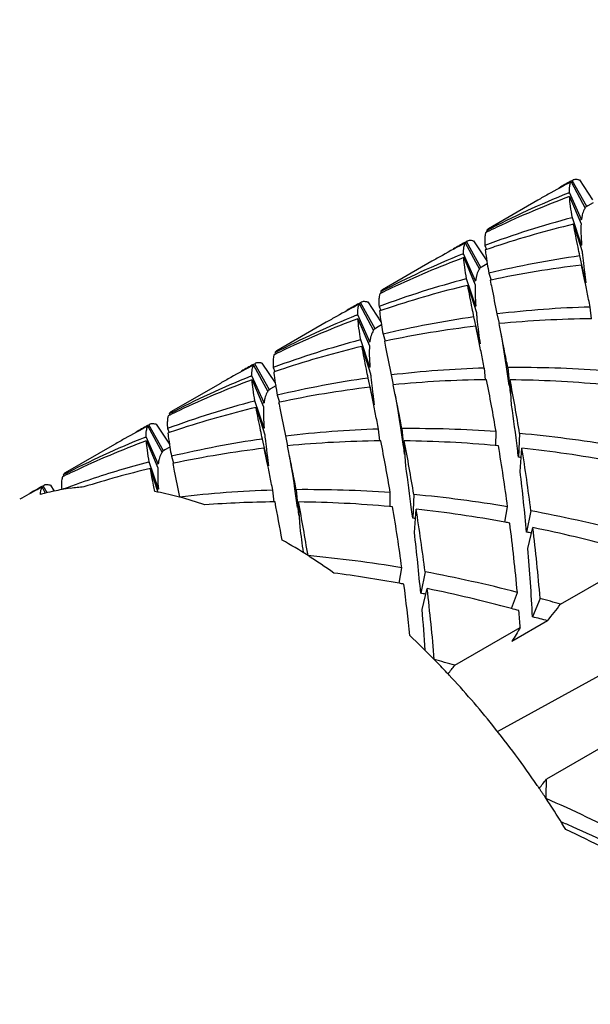
# Model space of a CAD drawing. Units: millimetres. Extents: x -353 to 739, y -60 to 607.
# Drawn here: x -287 to -283, y 250 to 257 of the extents above; entities that cross this region are included whole.
import ezdxf

# ---------------------------------------------------------------- set-up
doc = ezdxf.new("R2010")
doc.units = ezdxf.units.MM
doc.header["$LTSCALE"] = 16.335
doc.layers.get('0').update_dxf_attribs({"linetype": 'CONTINUOUS'})
doc.layers.add('02___PRT_ALL_AXES', color=7, linetype='CONTINUOUS')

msp = doc.modelspace()

# ---------------------------------------------------------------- linework, layer by layer
at = {"color": 7, "linetype": 'Continuous'}
for p, q in [((-283.5516, 255.6424), (-283.5421, 255.6477)), ((-283.5494, 255.6384), (-283.4547, 255.4624)), ((-283.5421, 255.6477), (-283.5362, 255.6521)), ((-283.4442, 255.4734), (-283.5421, 255.6477)), ((-283.4937, 255.652), (-283.4056, 255.5188)), ((-283.5691, 255.5634), (-283.5608, 255.5668)), ((-283.4801, 255.3861), (-283.5608, 255.5668)), ((-283.5596, 255.5402), (-283.4826, 255.3588)), ((-283.4442, 255.4734), (-283.4569, 255.4663)), ((-283.4362, 255.4789), (-283.4442, 255.4734)), ((-283.4023, 255.4985), (-283.4362, 255.4789)), ((-283.5446, 255.398), (-283.5407, 255.399)), ((-283.4792, 255.2165), (-283.5407, 255.399)), ((-283.4801, 255.3861), (-283.4919, 255.3813)), ((-284.115, 255.3118), (-284.1109, 255.3041)), ((-283.5328, 255.355), (-283.4753, 255.1726)), ((-284.2492, 255.2395), (-284.2433, 255.2439)), ((-284.2008, 255.2438), (-284.1127, 255.1105)), ((-284.1107, 255.3038), (-284.1205, 255.299)), ((-284.2588, 255.2342), (-284.2492, 255.2395)), ((-284.2565, 255.2301), (-284.1618, 255.0541)), ((-284.1513, 255.0651), (-284.2492, 255.2395)), ((-284.1253, 255.2136), (-284.1141, 255.1872)), ((-284.1138, 255.1866), (-284.1226, 255.1836)), ((-283.4792, 255.2165), (-283.487, 255.2143)), ((-284.2762, 255.1552), (-284.2679, 255.1585)), ((-284.1872, 254.9778), (-284.2679, 255.1585)), ((-284.2667, 255.132), (-284.1897, 254.9506)), ((-283.4502, 254.9637), (-283.4911, 255.1437)), ((-284.1513, 255.0651), (-284.164, 255.058)), ((-284.1433, 255.0707), (-284.1513, 255.0651)), ((-284.1094, 255.0903), (-284.1433, 255.0707)), ((-283.4785, 255.0821), (-283.4782, 255.0807)), ((-283.4586, 254.9848), (-283.4785, 255.0821)), ((-284.2517, 254.9898), (-284.2478, 254.9908)), ((-284.1863, 254.8082), (-284.2478, 254.9908)), ((-284.0985, 255.0284), (-284.0841, 254.9825)), ((-284.0839, 254.982), (-284.0896, 254.9808)), ((-283.4513, 254.9489), (-283.4586, 254.9848)), ((-284.2399, 254.9467), (-284.1824, 254.7643)), ((-284.1872, 254.9778), (-284.199, 254.973)), ((-284.8178, 254.8955), (-284.8276, 254.8908)), ((-284.8221, 254.9035), (-284.818, 254.8959)), ((-284.9659, 254.8259), (-284.9563, 254.8312)), ((-284.9636, 254.8219), (-284.8689, 254.6459)), ((-284.9563, 254.8312), (-284.9504, 254.8356)), ((-284.8584, 254.6569), (-284.9563, 254.8312)), ((-284.9079, 254.8355), (-284.8198, 254.7023)), ((-284.8324, 254.8054), (-284.8212, 254.779)), ((-284.1863, 254.8082), (-284.1942, 254.8061)), ((-283.413, 254.7227), (-283.4218, 254.8019)), ((-284.9833, 254.7469), (-284.975, 254.7503)), ((-284.8943, 254.5696), (-284.975, 254.7503)), ((-284.9738, 254.7237), (-284.8968, 254.5423)), ((-284.8209, 254.7784), (-284.8297, 254.7754)), ((-284.1573, 254.5555), (-284.1982, 254.7354)), ((-284.0445, 254.757), (-284.0309, 254.6906)), ((-284.8584, 254.6569), (-284.8711, 254.6498)), ((-284.8504, 254.6624), (-284.8584, 254.6569)), ((-284.8165, 254.682), (-284.8504, 254.6624)), ((-284.1856, 254.6739), (-284.1853, 254.6725)), ((-284.1657, 254.5766), (-284.1856, 254.6739)), ((-284.8056, 254.6201), (-284.7912, 254.5743)), ((-284.9588, 254.5815), (-284.9549, 254.5826)), ((-284.8934, 254.4), (-284.9549, 254.5826)), ((-284.9471, 254.5385), (-284.8895, 254.3561)), ((-284.8943, 254.5696), (-284.9061, 254.5648)), ((-284.791, 254.5738), (-284.7967, 254.5725)), ((-284.1583, 254.5406), (-284.1657, 254.5766)), ((-285.5249, 254.4873), (-285.5347, 254.4825)), ((-285.5292, 254.4953), (-285.5251, 254.4877)), ((-285.673, 254.4177), (-285.6634, 254.423)), ((-285.6707, 254.4136), (-285.576, 254.2376)), ((-285.6634, 254.423), (-285.6575, 254.4274)), ((-285.5655, 254.2486), (-285.6634, 254.423)), ((-285.615, 254.4273), (-285.5269, 254.294)), ((-285.5395, 254.3971), (-285.5283, 254.3707)), ((-284.8934, 254.4), (-284.9013, 254.3978)), ((-284.1201, 254.3145), (-284.1289, 254.3936)), ((-283.9887, 254.4432), (-283.9827, 254.4027)), ((-283.9827, 254.4027), (-283.9647, 254.2773)), ((-283.9722, 254.3968), (-283.9574, 254.2259)), ((-285.6904, 254.3387), (-285.6821, 254.342)), ((-285.6014, 254.1613), (-285.6821, 254.342)), ((-285.528, 254.3701), (-285.5368, 254.3671)), ((-284.8644, 254.1472), (-284.9053, 254.3272)), ((-284.7516, 254.3487), (-284.738, 254.2823)), ((-285.6809, 254.3155), (-285.6039, 254.1341)), ((-285.5236, 254.2738), (-285.5575, 254.2542)), ((-284.8927, 254.2657), (-284.8924, 254.2642)), ((-284.8728, 254.1684), (-284.8927, 254.2657)), ((-284.1136, 254.3152), (-284.1202, 254.3151)), ((-283.9463, 254.1462), (-283.9566, 254.3151)), ((-285.5655, 254.2486), (-285.5782, 254.2415)), ((-285.5575, 254.2542), (-285.5655, 254.2486)), ((-285.5127, 254.2119), (-285.4983, 254.166)), ((-283.9512, 254.226), (-283.9574, 254.2259)), ((-285.6659, 254.1733), (-285.662, 254.1743)), ((-285.6005, 253.9918), (-285.662, 254.1743)), ((-285.6542, 254.1302), (-285.5966, 253.9478)), ((-285.6014, 254.1613), (-285.6132, 254.1565)), ((-285.4981, 254.1655), (-285.5038, 254.1643)), ((-284.8655, 254.1327), (-284.8728, 254.1684)), ((-286.232, 254.079), (-286.2418, 254.0743)), ((-286.2363, 254.087), (-286.2322, 254.0794)), ((-286.3801, 254.0094), (-286.3705, 254.0148)), ((-286.3778, 254.0054), (-286.2831, 253.8294)), ((-286.3705, 254.0148), (-286.3646, 254.0191)), ((-286.2726, 253.8404), (-286.3705, 254.0148)), ((-286.3221, 254.019), (-286.234, 253.8858)), ((-285.6005, 253.9918), (-285.6084, 253.9896)), ((-284.6958, 254.0349), (-284.6898, 253.9944)), ((-284.6898, 253.9944), (-284.6718, 253.869)), ((-286.3975, 253.9304), (-286.3892, 253.9338)), ((-286.3085, 253.7531), (-286.3892, 253.9338)), ((-286.2466, 253.9889), (-286.2354, 253.9625)), ((-286.2351, 253.9619), (-286.2439, 253.9589)), ((-285.4587, 253.9405), (-285.4451, 253.8741)), ((-284.8273, 253.9062), (-284.836, 253.9854)), ((-284.6793, 253.9886), (-284.6645, 253.8176)), ((-284.0522, 253.8747), (-284.0505, 253.9689)), ((-283.8932, 253.956), (-283.9006, 253.7972)), ((-286.388, 253.9072), (-286.311, 253.7258)), ((-286.2307, 253.8655), (-286.2646, 253.8459)), ((-285.5715, 253.739), (-285.6124, 253.9189)), ((-284.8207, 253.9069), (-284.8273, 253.9069)), ((-284.6534, 253.738), (-284.6637, 253.9068)), ((-284.0346, 253.8744), (-284.0522, 253.876)), ((-286.2726, 253.8404), (-286.2853, 253.8333)), ((-286.2646, 253.8459), (-286.2726, 253.8404)), ((-286.2198, 253.8036), (-286.2054, 253.7578)), ((-285.5998, 253.8574), (-285.5995, 253.856)), ((-285.5799, 253.7601), (-285.5998, 253.8574)), ((-284.6583, 253.8178), (-284.6645, 253.8176)), ((-283.8893, 253.7026), (-283.8775, 253.8585)), ((-286.373, 253.765), (-286.3691, 253.7661)), ((-286.3076, 253.5835), (-286.3691, 253.7661)), ((-286.3085, 253.7531), (-286.3203, 253.7483)), ((-286.2052, 253.7573), (-286.2109, 253.7561)), ((-285.5725, 253.7241), (-285.5799, 253.7601)), ((-286.9392, 253.6708), (-286.9489, 253.666)), ((-286.9435, 253.6788), (-286.9393, 253.6712)), ((-286.3613, 253.722), (-286.3117, 253.5649)), ((-287.0872, 253.6012), (-287.0776, 253.6065)), ((-287.0849, 253.5971), (-287.0634, 253.5573)), ((-287.0776, 253.6065), (-287.0718, 253.6109)), ((-287.0516, 253.5602), (-287.0776, 253.6065)), ((-287.0292, 253.6108), (-287.0031, 253.5712)), ((-285.4029, 253.6267), (-285.3969, 253.5862)), ((-286.3076, 253.5835), (-286.3155, 253.5814)), ((-286.1658, 253.5322), (-286.1652, 253.5294)), ((-285.5344, 253.498), (-285.5431, 253.5772)), ((-285.3969, 253.5862), (-285.3789, 253.4608)), ((-285.3864, 253.5803), (-285.3716, 253.4094)), ((-284.7593, 253.4665), (-284.7576, 253.5606)), ((-284.6003, 253.5478), (-284.6077, 253.389)), ((-285.5279, 253.4987), (-285.5344, 253.4986)), ((-285.3605, 253.3298), (-285.3709, 253.4986)), ((-284.7417, 253.4661), (-284.7593, 253.4677)), ((-283.9912, 253.3628), (-283.9734, 253.4665)), ((-285.3654, 253.4095), (-285.3716, 253.4094)), ((-284.5964, 253.2944), (-284.5846, 253.4503)), ((-283.8177, 253.439), (-283.8471, 253.2962)), ((-283.8377, 253.188), (-283.804, 253.3271)), ((-284.6983, 252.9546), (-284.6805, 253.0583)), ((-284.5248, 253.0308), (-284.5542, 252.888)), ((-283.6191, 252.8146), (-283.1818, 253.067)), ((-284.5448, 252.7797), (-284.5111, 252.9188)), ((-283.9481, 252.7853), (-283.9084, 252.8939)), ((-283.7563, 252.8534), (-283.807, 252.7302)), ((-283.7062, 252.704), (-283.9445, 252.5664)), ((-284.3262, 252.4063), (-283.8889, 252.6588)), ((-284.0412, 251.9645), (-283.1089, 252.4764)), ((-284.3742, 252.352), (-284.3786, 252.3567)), ((-283.2766, 251.897), (-283.7139, 251.6445))]:
    msp.add_line(p, q, dxfattribs=at)
for points in [[(-284.0189, 254.6247), (-284.0172, 254.6157), (-284.0073, 254.5592), (-283.9978, 254.5017), (-283.9887, 254.4432)], [(-284.726, 254.2165), (-284.7244, 254.2075), (-284.7144, 254.1509), (-284.7049, 254.0934), (-284.6958, 254.0349)], [(-285.4331, 253.8082), (-285.4315, 253.7992), (-285.4215, 253.7427), (-285.412, 253.6852), (-285.4029, 253.6267)]]:
    msp.add_lwpolyline(points, dxfattribs=at)
for centre, radius, start, end in [((-280.7531, 250.2872), 6.0378, 117.58915, 119.24135), ((-280.6139, 250.3728), 6.0332, 119.13927, 120.00067), ((-281.3038, 249.9312), 6.0707, 111.91041, 117.58623), ((-281.4243, 249.8018), 6.1228, 110.41073, 115.3401), ((-280.7549, 250.2904), 6.034, 119.24147, 120.00025), ((-281.9435, 249.3493), 6.2571, 104.82612, 110.40717), ((-281.4497, 249.8581), 6.0611, 115.35054, 116.04244), ((-282.0537, 249.1633), 6.3659, 103.43561, 108.35029), ((-281.4602, 249.8789), 6.0378, 117.58915, 119.24162), ((-281.321, 249.9646), 6.0332, 119.13927, 119.99948), ((-282.0933, 249.29), 6.2332, 108.37128, 108.91398), ((-282.0109, 249.5229), 6.0707, 111.91041, 117.58623), ((-282.1314, 249.3936), 6.1228, 110.41073, 115.34005), ((-281.462, 249.8822), 6.034, 119.24174, 119.99941), ((-282.5658, 248.6107), 6.5981, 98.06104, 103.43195), ((-280.7185, 255.6547), 3.4376, 189.44947, 190.49842), ((-282.6815, 248.3838), 6.7456, 96.78516, 101.99916), ((-277.3555, 255.8155), 6.1538, 186.91309, 187.24661), ((-282.6506, 248.941), 6.2571, 104.82613, 110.40717), ((-274.8675, 256.1321), 8.6619, 187.24797, 187.75169), ((-282.1568, 249.4498), 6.0611, 115.35048, 116.04244), ((-282.7608, 248.755), 6.3659, 103.43561, 108.35029), ((-310.4338, 249.4709), 27.533, 11.27151, 11.47633), ((-305.7898, 250.3968), 22.7976, 11.1411, 11.27057), ((-282.1673, 249.4707), 6.0378, 117.58915, 119.2411), ((-282.0281, 249.5563), 6.0332, 119.13927, 120.00098), ((-282.8004, 248.8817), 6.2332, 108.37129, 108.91398), ((-283.2076, 247.7233), 7.0819, 91.73345, 96.78397), ((-282.718, 249.1147), 6.0707, 111.91041, 117.58623), ((-282.8385, 248.9853), 6.1228, 110.41073, 115.34004), ((-282.1691, 249.4739), 6.034, 119.24121, 120.00031), ((-283.2729, 248.2025), 6.5981, 98.06104, 103.43195), ((-283.3372, 247.4546), 7.2692, 90.59869, 95.476), ((-281.4256, 255.2465), 3.4376, 189.44949, 190.49842), ((-283.3886, 247.9755), 6.7456, 96.78516, 101.99916), ((-278.0626, 255.4072), 6.1538, 186.91309, 187.24661), ((-325.5386, 246.1984), 42.3676, 11.43595, 11.5627), ((-275.5746, 255.7238), 8.6619, 187.24797, 187.75169), ((-308.7722, 249.592), 25.2612, 11.0867, 11.43169), ((-283.3577, 248.5328), 6.2571, 104.82612, 110.40717), ((-282.8639, 249.0416), 6.0611, 115.35048, 116.04244), ((-283.4679, 248.3468), 6.3659, 103.43561, 108.35029), ((-311.1327, 249.0643), 27.5246, 11.27134, 11.47612), ((-282.8744, 249.0624), 6.0378, 117.58915, 119.2416), ((-282.7352, 249.1481), 6.0332, 119.13927, 119.99988), ((-283.5075, 248.4735), 6.2332, 108.37128, 108.91398), ((-283.9147, 247.315), 7.0819, 91.73345, 96.78397), ((-306.4955, 249.9888), 22.7961, 11.1411, 11.2704), ((-303.806, 250.5709), 20.1994, 10.91831, 11.07071), ((-283.8987, 246.706), 7.6911, 85.85939, 90.54772), ((-283.4251, 248.7064), 6.0707, 111.91041, 117.58623), ((-282.8762, 249.0657), 6.034, 119.24172, 119.99974), ((-283.9801, 247.7942), 6.5981, 98.06104, 103.43195), ((-283.5456, 248.5771), 6.1228, 110.41073, 115.34014), ((-282.1327, 254.8383), 3.4376, 189.4495, 190.49841), ((-284.0957, 247.5673), 6.7456, 96.78516, 101.99916), ((-278.7697, 254.999), 6.1538, 186.91309, 187.24661), ((-284.0443, 247.0463), 7.2692, 90.59869, 95.476), ((-326.2687, 245.7855), 42.3911, 11.43627, 11.56268), ((-300.2314, 251.1962), 16.4168, 9.7235, 10.95215), ((-299.8291, 251.3246), 16.1517, 9.37637, 10.66978), ((-284.0491, 246.4067), 7.9089, 84.89259, 89.32985), ((-276.2817, 255.3156), 8.6619, 187.24797, 187.75169), ((-309.4906, 249.1815), 25.2727, 11.08708, 11.43205), ((-284.0648, 248.1245), 6.2571, 104.82612, 110.40717), ((-284.175, 247.9386), 6.3659, 103.43561, 108.35029), ((-311.8691, 248.6501), 27.5545, 11.27194, 11.47687), ((-306.5581, 251.0045), 22.829, 7.17236, 7.91018), ((-283.571, 248.6333), 6.0611, 115.35057, 116.04244), ((-283.5815, 248.6542), 6.0378, 117.58915, 119.24153), ((-283.4423, 248.7398), 6.0332, 119.13927, 119.99978), ((-307.2075, 249.5796), 22.8012, 11.14111, 11.271), ((-304.5153, 250.1622), 20.2016, 10.91832, 11.07107), ((-284.1322, 248.2982), 6.0707, 111.91042, 117.58623), ((-284.2146, 248.0653), 6.2332, 108.37128, 108.91398), ((-284.6218, 246.9068), 7.0819, 91.73345, 96.78397), ((-284.6058, 246.2978), 7.6911, 85.85939, 90.54772), ((-284.6592, 245.5904), 8.4006, 80.45581, 84.76809), ((-284.2527, 248.1688), 6.1228, 110.41074, 115.33993), ((-283.5833, 248.6575), 6.034, 119.24165, 119.99959), ((-282.8398, 254.43), 3.4376, 189.44944, 190.49842), ((-284.6872, 247.386), 6.5981, 98.06104, 103.43195), ((-284.7514, 246.6381), 7.2692, 90.59869, 95.476), ((-326.9403, 245.3845), 42.3548, 11.43578, 11.5627), ((-300.9385, 250.7879), 16.4168, 9.7235, 10.95215), ((-300.5362, 250.9164), 16.1517, 9.37637, 10.66978), ((-284.7563, 245.9984), 7.9089, 84.89259, 89.32986), ((-298.0194, 251.5681), 14.1737, 7.69711, 9.36442), ((-284.8028, 247.1591), 6.7456, 96.78517, 101.99916), ((-279.4768, 254.5907), 6.1538, 186.91309, 187.24661), ((-276.9888, 254.9073), 8.6619, 187.24797, 187.75169), ((-302.3462, 251.546), 18.5825, 6.95827, 7.13713), ((-284.51, 245.7229), 8.0973, 85.55372, 85.68404), ((-297.804, 251.6606), 14.0989, 7.24645, 8.96856), ((-284.8262, 245.3224), 8.5887, 79.65584, 83.65804), ((-284.7599, 247.6767), 6.2984, 104.83921, 108.52647), ((-310.1802, 248.7767), 25.2549, 11.08649, 11.43149), ((-307.2652, 250.5963), 22.829, 7.17236, 7.91018), ((-284.2781, 248.2251), 6.0611, 115.35037, 116.04244), ((-284.8785, 247.5163), 6.3804, 103.43765, 107.57854), ((-312.5466, 248.2478), 27.5244, 11.27133, 11.47612), ((-299.8313, 251.842), 16.0503, 5.19831, 6.65681), ((-284.1497, 248.3322), 6.0325, 119.13925, 119.45791), ((-284.2876, 248.2439), 6.04, 117.5892, 117.8978), ((-284.7946, 247.7795), 6.1899, 109.46986, 110.41432), ((-286.6917, 252.0437), 1.5591, 94.18566, 97.50863), ((-284.7836, 247.7484), 6.2229, 108.52967, 109.46986), ((-307.9096, 249.1724), 22.7961, 11.1411, 11.27039), ((-305.219, 249.7546), 20.1982, 10.91831, 11.07051), ((-284.2889, 248.2465), 6.0372, 117.89774, 119.20174), ((-284.1493, 248.3314), 6.0334, 119.45791, 120.00073), ((-286.7202, 252.2074), 1.3928, 104.26851, 105.65257), ((-286.7136, 252.1813), 1.4198, 101.76314, 104.26444), ((-286.7064, 252.1467), 1.4551, 99.78556, 101.7645), ((-286.6999, 252.1086), 1.4938, 97.52356, 99.78362), ((-286.7313, 251.4496), 2.1565, 78.78113, 79.31139), ((-286.76, 251.3143), 2.2948, 74.9859, 78.73637), ((-285.3289, 246.4985), 7.0819, 91.73345, 96.78397), ((-286.8264, 251.0736), 2.5445, 70.9729, 74.9461), ((-285.3129, 245.8896), 7.6911, 85.85939, 90.54772), ((-285.3663, 245.1822), 8.4006, 80.45581, 84.7681), ((-285.4572, 246.1806), 7.3185, 90.60442, 94.22816), ((-302.1552, 250.2852), 16.935, 10.06104, 10.93831), ((-301.2434, 250.5081), 16.1518, 9.37637, 10.66978), ((-285.4634, 245.5902), 7.9089, 84.89259, 89.32985), ((-298.7265, 251.1599), 14.1736, 7.69711, 9.36442), ((-303.0533, 251.1378), 18.5825, 6.95827, 7.13713), ((-298.5111, 251.2524), 14.0989, 7.24645, 8.96856), ((-285.5333, 244.9142), 8.5887, 79.65584, 83.65804), ((-285.4969, 244.4168), 9.1771, 75.51386, 79.45672), ((-285.2171, 245.3147), 8.0973, 85.55372, 85.68404), ((-285.585, 244.6118), 8.8955, 79.46829, 79.67775), ((-297.2507, 251.6681), 13.3985, 5.24917, 7.24281), ((-309.7641, 249.9427), 24.6375, 7.50629, 7.90173), ((-300.5385, 251.4338), 16.0503, 5.19831, 6.65681), ((-285.3086, 244.576), 8.8418, 80.26079, 80.48589), ((-297.0732, 251.7536), 13.3622, 4.72124, 6.76266), ((-285.6914, 244.105), 9.4132, 74.9105, 78.43309), ((-287.3632, 249.918), 3.8217, 57.45671, 60.48744), ((-286.0734, 244.7739), 8.4006, 80.45581, 84.76809), ((-287.5546, 249.6206), 4.1753, 54.57938, 57.43701), ((-297.9996, 252.0088), 14.2109, 2.90971, 4.75953), ((-286.2526, 244.4306), 8.665, 79.6659, 82.58774), ((-286.204, 244.0086), 9.1771, 75.51386, 79.45672), ((-286.2924, 244.2022), 8.8968, 79.46829, 79.67772), ((-298.0224, 251.2525), 13.4635, 5.76711, 7.23925), ((-286.0157, 244.1678), 8.8418, 80.26079, 80.48589), ((-297.7803, 251.3454), 13.3622, 4.72124, 6.76266), ((-286.3985, 243.6968), 9.4132, 74.9105, 78.43309), ((-286.3538, 243.4168), 9.7875, 73.77564, 74.61043), ((-305.8047, 270.1954), 28.1832, 321.63779, 321.92389), ((-298.8706, 251.5878), 14.3753, 3.6657, 4.75619), ((-286.4679, 243.4336), 9.6854, 74.61135, 74.91948), ((-296.9363, 251.6967), 13.0828, 4.21744, 4.7137), ((-286.1891, 243.3619), 9.6664, 75.11605, 75.73354), ((-273.3423, 246.2498), 12.3412, 148.71366, 149.21429), ((-288.422, 248.5672), 5.5415, 44.41089, 46.77889), ((-288.5776, 248.4146), 5.7595, 43.19287, 44.41206), ((-287.0609, 243.0086), 9.7875, 73.77564, 74.61043), ((-288.6358, 248.3598), 5.8395, 42.98679, 43.13043), ((-306.9354, 270.1194), 28.7216, 321.77761, 321.92324), ((-288.8502, 248.1659), 6.1284, 38.78209, 42.94592), ((-289.1568, 247.9221), 6.5202, 34.36997, 38.76481), ((-306.277, 269.3214), 28.663, 321.76803, 321.92334), ((-295.9085, 251.8045), 12.1957, 358.6429, 359.24856), ((-289.2571, 247.8523), 6.6424, 34.17531, 34.37811), ((-289.2643, 247.8475), 6.651, 34.01223, 34.17532), ((-289.2708, 247.8431), 6.6588, 33.82175, 34.01222), ((-289.2821, 247.8355), 6.6725, 33.47255, 33.82169), ((-288.3641, 241.0015), 11.4957, 63.18594, 66.15168), ((-289.2988, 247.8245), 6.6925, 33.00829, 33.47251), ((-289.326, 247.8069), 6.7249, 31.38567, 33.00769), ((-288.1926, 240.862), 11.4519, 66.02597, 66.44696), ((-288.5944, 240.7368), 11.6991, 63.20263, 64.64767), ((-288.2824, 240.6621), 11.671, 64.62316, 66.02168)]:
    msp.add_arc(centre, radius, start, end, dxfattribs=at)
for points, knots in [([(-283.5608, 255.5668), (-283.561, 255.581), (-283.5604, 255.6053), (-283.5544, 255.6296), (-283.5494, 255.6384)], [0, 0, 0, 0, 0.584992, 1, 1, 1, 1]), ([(-283.5362, 255.6521), (-283.5352, 255.6527), (-283.5307, 255.655), (-283.5257, 255.6561), (-283.5219, 255.6564)], [0, 0, 0, 0, 0.242226, 1, 1, 1, 1]), ([(-283.5219, 255.6564), (-283.5205, 255.6566), (-283.5145, 255.6568), (-283.5085, 255.6559), (-283.504, 255.6549)], [0, 0, 0, 0, 0.229879, 1, 1, 1, 1]), ([(-283.504, 255.6549), (-283.5032, 255.6547), (-283.4997, 255.6539), (-283.4963, 255.6529), (-283.4937, 255.652)], [0, 0, 0, 0, 0.238919, 1, 1, 1, 1]), ([(-283.5407, 255.399), (-283.5452, 255.4248), (-283.5527, 255.4717), (-283.5581, 255.519), (-283.5596, 255.5402)], [0, 0, 0, 0, 0.551282, 1, 1, 1, 1]), ([(-283.4547, 255.4624), (-283.4569, 255.4595), (-283.466, 255.4457), (-283.4714, 255.4298), (-283.4744, 255.4173)], [0, 0, 0, 0, 0.221133, 1, 1, 1, 1]), ([(-283.4744, 255.4173), (-283.475, 255.4149), (-283.4774, 255.4046), (-283.4791, 255.3941), (-283.4801, 255.3861)], [0, 0, 0, 0, 0.234626, 1, 1, 1, 1]), ([(-284.1019, 255.3255), (-284.1032, 255.3248), (-284.1085, 255.3212), (-284.1126, 255.316), (-284.115, 255.3118)], [0, 0, 0, 0, 0.238236, 1, 1, 1, 1]), ([(-283.4911, 255.1437), (-283.495, 255.163), (-283.5094, 255.2334), (-283.5234, 255.3038), (-283.5328, 255.355)], [0, 0, 0, 0, 0.275066, 1, 1, 1, 1]), ([(-283.4826, 255.3588), (-283.4839, 255.3373), (-283.484, 255.2898), (-283.4812, 255.2424), (-283.4792, 255.2165)], [0, 0, 0, 0, 0.452879, 1, 1, 1, 1]), ([(-284.2433, 255.2439), (-284.2423, 255.2445), (-284.2378, 255.2467), (-284.2328, 255.2479), (-284.229, 255.2482)], [0, 0, 0, 0, 0.242199, 1, 1, 1, 1]), ([(-284.229, 255.2482), (-284.2276, 255.2483), (-284.2216, 255.2485), (-284.2156, 255.2477), (-284.2111, 255.2467)], [0, 0, 0, 0, 0.229885, 1, 1, 1, 1]), ([(-284.2111, 255.2467), (-284.2103, 255.2465), (-284.2068, 255.2457), (-284.2034, 255.2446), (-284.2008, 255.2438)], [0, 0, 0, 0, 0.23894, 1, 1, 1, 1]), ([(-284.1231, 255.2886), (-284.1253, 255.2779), (-284.1272, 255.2528), (-284.1262, 255.2277), (-284.1253, 255.2136)], [0, 0, 0, 0, 0.436962, 1, 1, 1, 1]), ([(-284.1205, 255.299), (-284.1207, 255.2982), (-284.1217, 255.2948), (-284.1226, 255.2913), (-284.1231, 255.2886)], [0, 0, 0, 0, 0.238928, 1, 1, 1, 1]), ([(-284.2679, 255.1585), (-284.2681, 255.1728), (-284.2675, 255.1971), (-284.2615, 255.2214), (-284.2565, 255.2301)], [0, 0, 0, 0, 0.584993, 1, 1, 1, 1]), ([(-284.1226, 255.1836), (-284.1218, 255.1765), (-284.1182, 255.1454), (-284.1134, 255.1143), (-284.1094, 255.0904)], [0, 0, 0, 0, 0.225975, 1, 1, 1, 1]), ([(-284.2478, 254.9908), (-284.2523, 255.0166), (-284.2598, 255.0635), (-284.2652, 255.1107), (-284.2667, 255.132)], [0, 0, 0, 0, 0.551282, 1, 1, 1, 1]), ([(-283.4753, 255.1726), (-283.4746, 255.1648), (-283.4713, 255.1322), (-283.4676, 255.0996), (-283.4646, 255.0748)], [0, 0, 0, 0, 0.236985, 1, 1, 1, 1]), ([(-284.1618, 255.0541), (-284.164, 255.0512), (-284.1731, 255.0374), (-284.1785, 255.0215), (-284.1816, 255.0091)], [0, 0, 0, 0, 0.221133, 1, 1, 1, 1]), ([(-284.1816, 255.0091), (-284.1821, 255.0067), (-284.1845, 254.9963), (-284.1862, 254.9859), (-284.1872, 254.9778)], [0, 0, 0, 0, 0.234626, 1, 1, 1, 1]), ([(-284.0896, 254.9808), (-284.0863, 254.9639), (-284.0716, 254.8892), (-284.0563, 254.8146), (-284.0445, 254.757)], [0, 0, 0, 0, 0.22666, 1, 1, 1, 1]), ([(-284.809, 254.9173), (-284.8103, 254.9165), (-284.8156, 254.9129), (-284.8197, 254.9077), (-284.8221, 254.9035)], [0, 0, 0, 0, 0.238237, 1, 1, 1, 1]), ([(-284.1982, 254.7354), (-284.2021, 254.7548), (-284.2165, 254.8251), (-284.2305, 254.8955), (-284.2399, 254.9467)], [0, 0, 0, 0, 0.275066, 1, 1, 1, 1]), ([(-284.1897, 254.9506), (-284.191, 254.9291), (-284.1911, 254.8815), (-284.1883, 254.8341), (-284.1863, 254.8082)], [0, 0, 0, 0, 0.452879, 1, 1, 1, 1]), ([(-284.8302, 254.8803), (-284.8324, 254.8696), (-284.8343, 254.8445), (-284.8333, 254.8195), (-284.8324, 254.8054)], [0, 0, 0, 0, 0.437041, 1, 1, 1, 1]), ([(-284.8276, 254.8908), (-284.8278, 254.89), (-284.8288, 254.8865), (-284.8297, 254.883), (-284.8302, 254.8803)], [0, 0, 0, 0, 0.23887, 1, 1, 1, 1]), ([(-284.975, 254.7503), (-284.9752, 254.7645), (-284.9746, 254.7888), (-284.9686, 254.8131), (-284.9636, 254.8219)], [0, 0, 0, 0, 0.584992, 1, 1, 1, 1]), ([(-284.9504, 254.8356), (-284.9494, 254.8362), (-284.9449, 254.8385), (-284.9399, 254.8396), (-284.9361, 254.8399)], [0, 0, 0, 0, 0.242209, 1, 1, 1, 1]), ([(-284.9361, 254.8399), (-284.9347, 254.8401), (-284.9287, 254.8403), (-284.9227, 254.8394), (-284.9182, 254.8384)], [0, 0, 0, 0, 0.229883, 1, 1, 1, 1]), ([(-284.9182, 254.8384), (-284.9174, 254.8382), (-284.9139, 254.8374), (-284.9105, 254.8364), (-284.9079, 254.8355)], [0, 0, 0, 0, 0.238932, 1, 1, 1, 1]), ([(-284.9549, 254.5826), (-284.9594, 254.6084), (-284.9669, 254.6553), (-284.9723, 254.7025), (-284.9738, 254.7237)], [0, 0, 0, 0, 0.551282, 1, 1, 1, 1]), ([(-284.8297, 254.7754), (-284.8289, 254.7683), (-284.8253, 254.7371), (-284.8205, 254.7061), (-284.8165, 254.6821)], [0, 0, 0, 0, 0.225974, 1, 1, 1, 1]), ([(-284.1824, 254.7643), (-284.1817, 254.7566), (-284.1784, 254.724), (-284.1747, 254.6914), (-284.1717, 254.6665)], [0, 0, 0, 0, 0.236985, 1, 1, 1, 1]), ([(-284.8887, 254.6008), (-284.8893, 254.5984), (-284.8916, 254.5881), (-284.8933, 254.5776), (-284.8943, 254.5696)], [0, 0, 0, 0, 0.234626, 1, 1, 1, 1]), ([(-284.8689, 254.6459), (-284.8711, 254.643), (-284.8802, 254.6292), (-284.8856, 254.6133), (-284.8887, 254.6008)], [0, 0, 0, 0, 0.221133, 1, 1, 1, 1]), ([(-284.9053, 254.3272), (-284.9093, 254.3465), (-284.9236, 254.4169), (-284.9376, 254.4873), (-284.9471, 254.5385)], [0, 0, 0, 0, 0.275066, 1, 1, 1, 1]), ([(-284.8968, 254.5423), (-284.8981, 254.5209), (-284.8982, 254.4733), (-284.8954, 254.4259), (-284.8934, 254.4)], [0, 0, 0, 0, 0.452879, 1, 1, 1, 1]), ([(-284.7967, 254.5725), (-284.7934, 254.5556), (-284.7787, 254.4809), (-284.7634, 254.4064), (-284.7516, 254.3487)], [0, 0, 0, 0, 0.22666, 1, 1, 1, 1]), ([(-285.5373, 254.4721), (-285.5395, 254.4614), (-285.5414, 254.4363), (-285.5405, 254.4112), (-285.5395, 254.3971)], [0, 0, 0, 0, 0.436966, 1, 1, 1, 1]), ([(-285.5347, 254.4825), (-285.5349, 254.4817), (-285.5359, 254.4783), (-285.5368, 254.4748), (-285.5373, 254.4721)], [0, 0, 0, 0, 0.238926, 1, 1, 1, 1]), ([(-285.5161, 254.509), (-285.5174, 254.5083), (-285.5227, 254.5047), (-285.5268, 254.4995), (-285.5292, 254.4953)], [0, 0, 0, 0, 0.238235, 1, 1, 1, 1]), ([(-285.6821, 254.342), (-285.6823, 254.3563), (-285.6817, 254.3806), (-285.6757, 254.4049), (-285.6707, 254.4136)], [0, 0, 0, 0, 0.584992, 1, 1, 1, 1]), ([(-285.6575, 254.4274), (-285.6565, 254.428), (-285.652, 254.4302), (-285.647, 254.4314), (-285.6432, 254.4317)], [0, 0, 0, 0, 0.242239, 1, 1, 1, 1]), ([(-285.6432, 254.4317), (-285.6419, 254.4318), (-285.6358, 254.432), (-285.6298, 254.4312), (-285.6253, 254.4302)], [0, 0, 0, 0, 0.229875, 1, 1, 1, 1]), ([(-285.6253, 254.4302), (-285.6245, 254.43), (-285.621, 254.4292), (-285.6176, 254.4281), (-285.615, 254.4273)], [0, 0, 0, 0, 0.238909, 1, 1, 1, 1]), ([(-285.5368, 254.3671), (-285.536, 254.3601), (-285.5324, 254.3289), (-285.5276, 254.2978), (-285.5236, 254.2739)], [0, 0, 0, 0, 0.225974, 1, 1, 1, 1]), ([(-284.8895, 254.3561), (-284.8888, 254.3484), (-284.8855, 254.3157), (-284.8818, 254.2831), (-284.8788, 254.2583)], [0, 0, 0, 0, 0.236985, 1, 1, 1, 1]), ([(-285.662, 254.1743), (-285.6665, 254.2001), (-285.674, 254.247), (-285.6794, 254.2942), (-285.6809, 254.3155)], [0, 0, 0, 0, 0.551282, 1, 1, 1, 1]), ([(-285.5958, 254.1926), (-285.5964, 254.1902), (-285.5987, 254.1799), (-285.6004, 254.1694), (-285.6014, 254.1613)], [0, 0, 0, 0, 0.234626, 1, 1, 1, 1]), ([(-285.576, 254.2376), (-285.5782, 254.2348), (-285.5873, 254.2209), (-285.5927, 254.205), (-285.5958, 254.1926)], [0, 0, 0, 0, 0.221133, 1, 1, 1, 1]), ([(-285.6124, 253.9189), (-285.6164, 253.9383), (-285.6307, 254.0086), (-285.6447, 254.0791), (-285.6542, 254.1302)], [0, 0, 0, 0, 0.275066, 1, 1, 1, 1]), ([(-285.6039, 254.1341), (-285.6052, 254.1126), (-285.6053, 254.0651), (-285.6025, 254.0177), (-285.6005, 253.9918)], [0, 0, 0, 0, 0.452879, 1, 1, 1, 1]), ([(-285.5038, 254.1643), (-285.5005, 254.1474), (-285.4858, 254.0727), (-285.4705, 253.9981), (-285.4587, 253.9405)], [0, 0, 0, 0, 0.22666, 1, 1, 1, 1]), ([(-286.2444, 254.0639), (-286.2466, 254.0532), (-286.2485, 254.028), (-286.2476, 254.003), (-286.2466, 253.9889)], [0, 0, 0, 0, 0.436993, 1, 1, 1, 1]), ([(-286.2418, 254.0743), (-286.242, 254.0735), (-286.243, 254.07), (-286.2439, 254.0666), (-286.2444, 254.0639)], [0, 0, 0, 0, 0.238906, 1, 1, 1, 1]), ([(-286.2232, 254.1008), (-286.2245, 254.1), (-286.2298, 254.0964), (-286.2339, 254.0913), (-286.2363, 254.087)], [0, 0, 0, 0, 0.238238, 1, 1, 1, 1]), ([(-286.3892, 253.9338), (-286.3894, 253.948), (-286.3888, 253.9723), (-286.3828, 253.9966), (-286.3778, 254.0054)], [0, 0, 0, 0, 0.584992, 1, 1, 1, 1]), ([(-286.3646, 254.0191), (-286.3636, 254.0198), (-286.3591, 254.022), (-286.354, 254.0231), (-286.3502, 254.0235)], [0, 0, 0, 0, 0.242156, 1, 1, 1, 1]), ([(-286.3502, 254.0235), (-286.3489, 254.0236), (-286.3429, 254.0238), (-286.3369, 254.0229), (-286.3324, 254.0219)], [0, 0, 0, 0, 0.229896, 1, 1, 1, 1]), ([(-286.3324, 254.0219), (-286.3315, 254.0217), (-286.3281, 254.0209), (-286.3247, 254.0199), (-286.3221, 254.019)], [0, 0, 0, 0, 0.238973, 1, 1, 1, 1]), ([(-286.2439, 253.9589), (-286.2432, 253.9518), (-286.2395, 253.9206), (-286.2347, 253.8896), (-286.2307, 253.8656)], [0, 0, 0, 0, 0.225975, 1, 1, 1, 1]), ([(-285.5966, 253.9478), (-285.5959, 253.9401), (-285.5926, 253.9075), (-285.5889, 253.8749), (-285.5859, 253.8501)], [0, 0, 0, 0, 0.236985, 1, 1, 1, 1]), ([(-286.3691, 253.7661), (-286.3736, 253.7919), (-286.3811, 253.8388), (-286.3865, 253.886), (-286.388, 253.9072)], [0, 0, 0, 0, 0.551282, 1, 1, 1, 1]), ([(-286.2831, 253.8294), (-286.2854, 253.8265), (-286.2944, 253.8127), (-286.2998, 253.7968), (-286.3029, 253.7843)], [0, 0, 0, 0, 0.221133, 1, 1, 1, 1]), ([(-286.3029, 253.7843), (-286.3035, 253.7819), (-286.3058, 253.7716), (-286.3075, 253.7611), (-286.3085, 253.7531)], [0, 0, 0, 0, 0.234626, 1, 1, 1, 1]), ([(-286.2109, 253.7561), (-286.2076, 253.7391), (-286.1929, 253.6644), (-286.1776, 253.5899), (-286.1658, 253.5322)], [0, 0, 0, 0, 0.226659, 1, 1, 1, 1]), ([(-286.9489, 253.666), (-286.9491, 253.6652), (-286.9502, 253.6618), (-286.951, 253.6583), (-286.9515, 253.6556)], [0, 0, 0, 0, 0.238897, 1, 1, 1, 1]), ([(-286.9303, 253.6925), (-286.9316, 253.6918), (-286.9369, 253.6882), (-286.941, 253.683), (-286.9435, 253.6788)], [0, 0, 0, 0, 0.238235, 1, 1, 1, 1]), ([(-286.3313, 253.5687), (-286.3341, 253.5825), (-286.3444, 253.6335), (-286.3544, 253.6846), (-286.3613, 253.722)], [0, 0, 0, 0, 0.269539, 1, 1, 1, 1]), ([(-286.311, 253.7258), (-286.3123, 253.7044), (-286.3124, 253.6568), (-286.3096, 253.6094), (-286.3076, 253.5835)], [0, 0, 0, 0, 0.452879, 1, 1, 1, 1]), ([(-287.0959, 253.5486), (-287.0954, 253.5581), (-287.0937, 253.5747), (-287.0885, 253.5909), (-287.0849, 253.5971)], [0, 0, 0, 0, 0.566014, 1, 1, 1, 1]), ([(-287.0718, 253.6109), (-287.0707, 253.6115), (-287.0662, 253.6138), (-287.0612, 253.6149), (-287.0574, 253.6152)], [0, 0, 0, 0, 0.242222, 1, 1, 1, 1]), ([(-287.0574, 253.6152), (-287.056, 253.6153), (-287.05, 253.6156), (-287.044, 253.6147), (-287.0395, 253.6137)], [0, 0, 0, 0, 0.22988, 1, 1, 1, 1]), ([(-287.0395, 253.6137), (-287.0387, 253.6135), (-287.0352, 253.6127), (-287.0318, 253.6117), (-287.0292, 253.6108)], [0, 0, 0, 0, 0.238922, 1, 1, 1, 1]), ([(-286.9515, 253.6556), (-286.9537, 253.6449), (-286.9556, 253.6198), (-286.9547, 253.5947), (-286.9537, 253.5807)], [0, 0, 0, 0, 0.437005, 1, 1, 1, 1])]:
    msp.add_open_spline(points, degree=3, knots=knots, dxfattribs=at)
at = {"layer": '02___PRT_ALL_AXES', "color": 7, "linetype": 'Continuous'}
for p, q in [((-283.7719, 255.5161), (-284.1019, 255.3255)), ((-284.479, 255.1078), (-284.809, 254.9173)), ((-285.1861, 254.6996), (-285.5161, 254.509)), ((-285.8932, 254.2913), (-286.2232, 254.1008)), ((-286.6003, 253.8831), (-286.9303, 253.6925))]:
    msp.add_line(p, q, dxfattribs=at)
msp.add_open_spline([(-305.6042, 256.723), (-304.4958, 256.0831), (-302.2939, 254.6117), (-299.1758, 251.9875), (-296.1951, 248.9273), (-293.4157, 245.4962), (-290.8963, 241.7673), (-288.6908, 237.82), (-286.8462, 233.7386), (-285.4018, 229.61), (-284.3884, 225.5218), (-283.8276, 221.5604), (-283.7321, 217.8086), (-284.106, 214.3435), (-284.945, 211.2372), (-286.0457, 208.9605), (-287.1453, 207.411), (-288.0572, 206.3997), (-289.0656, 205.5253), (-289.8003, 205.0358), (-290.1793, 204.817)], degree=3, knots=[0, 0, 0, 0, 0.062384, 0.128721, 0.198314, 0.27029, 0.343667, 0.417398, 0.490423, 0.561709, 0.630307, 0.695394, 0.756342, 0.81278, 0.864681, 0.912457, 0.935102, 0.957107, 0.978668, 1, 1, 1, 1], dxfattribs=at)

doc.saveas('drawing.dxf')
